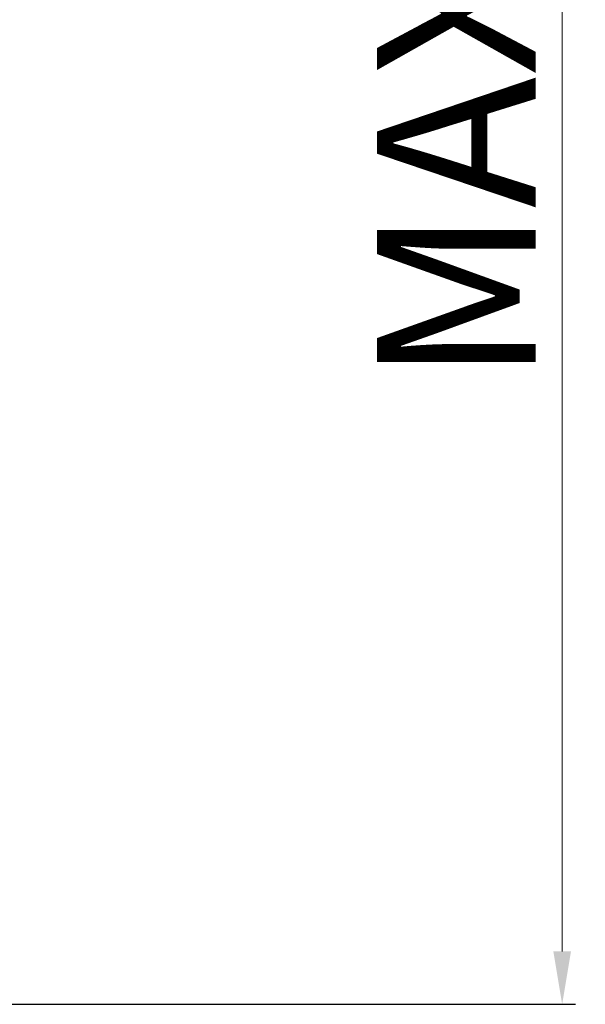
# Model space of a CAD drawing. Units: millimetres. Extents: x 1253 to 1590, y 171 to 705.
# Drawn here: x 1547 to 1590, y 183 to 257 of the extents above; entities that cross this region are included whole.
import ezdxf

# ---------------------------------------------------------------- set-up
doc = ezdxf.new("R2010")
doc.units = ezdxf.units.MM
doc.layers.add('02___PRT_ALL_AXES', color=7, linetype='Continuous')
doc.styles.get("Standard").update_dxf_attribs({"font": 'tahoma.ttf'})
doc.dimstyles.new('ISO-25', dxfattribs={"dimtxt": 12, "dimasz": 4, "dimexe": 1, "dimexo": 1.5, "dimgap": 1.5, "dimtad": 1, "dimdec": 0, "dimtxsty": 'Standard', "dimcen": 2.5, "dimclrd": 7, "dimclre": 7, "dimclrt": 7, "dimadec": 0, "dimazin": 0, "dimtfac": 1, "dimtdec": 0, "dimtmove": 0, "dimatfit": 3, "dimfxl": 1, "dimlwd": 13, "dimarcsym": 0})

# ---------------------------------------------------------------- blocks, each defined once
blk = doc.blocks.new('*D36')
at = {"layer": '02___PRT_ALL_AXES', "color": 7, "linetype": 'Continuous', "lineweight": -2, "transparency": 16777216}
for p, q in [((1556.085, 340.898), (1589.069, 340.898)), ((1538.085, 182.557), (1589.069, 182.557))]:
    blk.add_line(p, q, dxfattribs=at)
at = {"layer": '02___PRT_ALL_AXES', "color": 7, "linetype": 'Continuous', "lineweight": 13, "transparency": 16777216}
blk.add_line((1588.069, 336.898), (1588.069, 186.557), dxfattribs=at)
at = {"layer": '02___PRT_ALL_AXES', "color": 7, "linetype": 'Continuous', "transparency": 16777216}
for points in [[(1587.402, 336.898), (1588.736, 336.898), (1588.069, 340.898)], [(1587.402, 186.557), (1588.736, 186.557), (1588.069, 182.557)]]:
    blk.add_solid(points, dxfattribs=at)
at = {"layer": 'Defpoints', "color": 0, "linetype": 'Continuous', "transparency": 16777216}
for p in [(1554.585, 340.898), (1536.585, 182.557), (1588.069, 182.557)]:
    blk.add_point(p, dxfattribs=at)
at = {"layer": '02___PRT_ALL_AXES', "color": 7, "linetype": 'Continuous', "transparency": 16777216, "insert": (1574.069, 261.728), "char_height": 12, "width": 18.36803, "attachment_point": 2, "rotation": 90}
blk.add_mtext('MAX.350', dxfattribs=at)

msp = doc.modelspace()

# ---------------------------------------------------------------- dimensions: what is measured, and where the dimension line sits
at = {"layer": '02___PRT_ALL_AXES', "color": 7, "linetype": 'Continuous'}
dim = msp.add_linear_dim(base=(1588.069, 182.557), p1=(1554.585, 340.898), p2=(1536.585, 182.557), angle=270, text='MAX.350', dimstyle='ISO-25', dxfattribs=at)
dim.commit()
dim.dimension.update_dxf_attribs({"geometry": '*D36', "text_midpoint": (1588.069, 261.728), "dimtype": 160})

doc.saveas('drawing.dxf')
